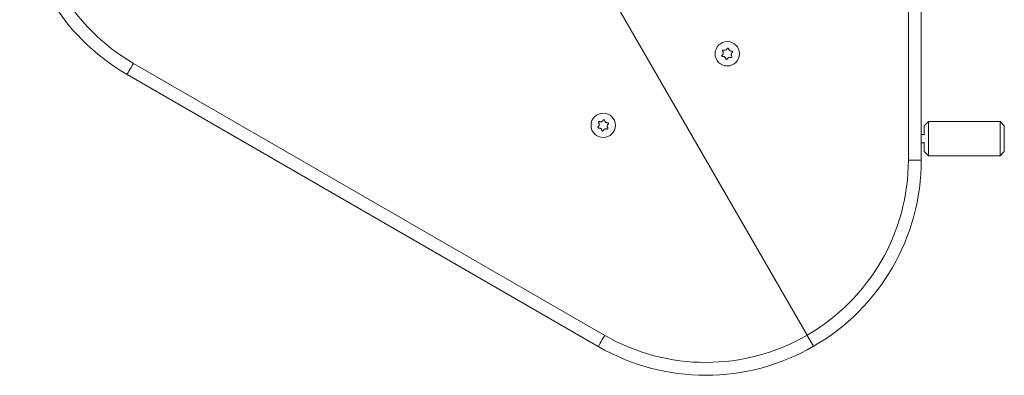
# Model space of a CAD drawing. Units: millimetres. Extents: x -5020 to 8189, y -8877 to 1950.
# Drawn here: x 1130 to 1818, y -2938 to -2690 of the extents above; entities that cross this region are included whole.
import ezdxf

# ---------------------------------------------------------------- set-up
doc = ezdxf.new("R2010")
doc.units = ezdxf.units.MM
doc.header["$MEASUREMENT"] = 0
doc.layers.add('PRO_Equipment', color=7, linetype='Continuous', lineweight=20)

msp = doc.modelspace()

# ---------------------------------------------------------------- linework, layer by layer
at = {"layer": 'PRO_Equipment'}
for p, q in [((1751, -2788.02), (1751, -2606.08)), ((1760, -2606.08), (1760, -2788.02)), ((1539.25, -2666.06), (1680.25, -2910.28)), ((1210, -2720.47), (1539, -2910.42)), ((1534.5, -2918.22), (1205.5, -2728.27)), ((1765, -2761.08), (1762, -2764.08)), ((1815, -2761.08), (1765, -2761.08)), ((1765, -2761.08), (1765, -2785.08)), ((1818, -2764.08), (1815, -2761.08)), ((1815, -2785.08), (1815, -2761.08)), ((1762, -2770.08), (1760, -2770.08)), ((1762, -2764.08), (1762, -2770.59)), ((1818, -2782.08), (1818, -2764.08)), ((1760, -2776.08), (1762, -2776.08)), ((1762, -2775.56), (1762, -2782.08)), ((1762, -2782.08), (1765, -2785.08)), ((1815, -2785.08), (1818, -2782.08)), ((1751, -2788.02), (1760, -2788.02)), ((1765, -2785.08), (1815, -2785.08))]:
    msp.add_line(p, q, dxfattribs=at)
msp.add_lwpolyline([(1210, -2720.47), (1209.12, -2721.99), (1208.28, -2723.46), (1207.5, -2724.8), (1206.82, -2725.99), (1206.26, -2726.95), (1205.84, -2727.68), (1205.59, -2728.12), (1205.5, -2728.27)], dxfattribs=at)
at = {"layer": 'PRO_Equipment', "extrusion": (0, 0, -1)}
msp.add_lwpolyline([(-1539, -2910.42), (-1538.12, -2911.94), (-1537.28, -2913.41), (-1536.5, -2914.75), (-1535.82, -2915.93), (-1535.26, -2916.9), (-1534.84, -2917.62), (-1534.59, -2918.07), (-1534.5, -2918.22)], dxfattribs=at)
at = {"layer": 'PRO_Equipment'}
for centre in [(1624.54, -2713.79), (1537.94, -2763.79)]:
    msp.add_circle(centre, 8.5, dxfattribs=at)
for centre, radius, start, end in [((1280.5, -2598.36), 150, 179.8898, 240), ((1280.5, -2598.36), 141, 179.88276, 240), ((1610, -2788.02), 141, 299.88276, 0), ((1610, -2788.02), 150, 299.8898, 0), ((1609.5, -2788.31), 141, 240, 300.11724), ((1609.5, -2788.31), 150, 240, 300.1102)]:
    msp.add_arc(centre, radius, start, end, dxfattribs=at)
for points, knots in [([(1621, -2714.74), (1620.96, -2714.78), (1620.88, -2714.86), (1620.81, -2715.02), (1620.8, -2715.2), (1620.85, -2715.36), (1620.95, -2715.49), (1621.08, -2715.58), (1621.23, -2715.63), (1621.32, -2715.63), (1621.37, -2715.63)], [0, 0, 0, 0, 0.135916, 0.272062, 0.402895, 0.52697, 0.647586, 0.76894, 0.894764, 1, 1, 1, 1]), ([(1621.36, -2711.96), (1621.48, -2712.14), (1621.7, -2712.5), (1621.8, -2713.16), (1621.7, -2713.79), (1621.42, -2714.35), (1621.14, -2714.61), (1621, -2714.74)], [0, 0, 0, 0, 0.209534, 0.419563, 0.619423, 0.814483, 1, 1, 1, 1]), ([(1621.95, -2711.2), (1621.9, -2711.18), (1621.78, -2711.15), (1621.61, -2711.17), (1621.45, -2711.25), (1621.34, -2711.38), (1621.27, -2711.53), (1621.26, -2711.69), (1621.29, -2711.84), (1621.34, -2711.92), (1621.36, -2711.96)], [0, 0, 0, 0, 0.135786, 0.271956, 0.402802, 0.526967, 0.647525, 0.768884, 0.894765, 1, 1, 1, 1]), ([(1621.37, -2715.63), (1621.58, -2715.62), (1622.01, -2715.61), (1622.63, -2715.85), (1623.12, -2716.26), (1623.47, -2716.77), (1623.55, -2717.15), (1623.59, -2717.33)], [0, 0, 0, 0, 0.209464, 0.419487, 0.619419, 0.814463, 1, 1, 1, 1]), ([(1624.54, -2710.12), (1624.44, -2710.31), (1624.24, -2710.69), (1623.72, -2711.1), (1623.11, -2711.33), (1622.5, -2711.37), (1622.13, -2711.25), (1621.95, -2711.2)], [0, 0, 0, 0, 0.209509, 0.419516, 0.619421, 0.814461, 1, 1, 1, 1]), ([(1625.49, -2710.25), (1625.48, -2710.19), (1625.45, -2710.08), (1625.34, -2709.94), (1625.19, -2709.85), (1625.03, -2709.81), (1624.87, -2709.83), (1624.72, -2709.89), (1624.6, -2710), (1624.56, -2710.08), (1624.54, -2710.12)], [0, 0, 0, 0, 0.135738, 0.27189, 0.402745, 0.526963, 0.647498, 0.768839, 0.894815, 1, 1, 1, 1]), ([(1627.71, -2711.95), (1627.5, -2711.96), (1627.08, -2711.97), (1626.46, -2711.73), (1625.96, -2711.32), (1625.62, -2710.81), (1625.53, -2710.43), (1625.49, -2710.25)], [0, 0, 0, 0, 0.209463, 0.419483, 0.619335, 0.814396, 1, 1, 1, 1]), ([(1627.13, -2716.38), (1627.19, -2716.4), (1627.3, -2716.43), (1627.47, -2716.4), (1627.63, -2716.32), (1627.74, -2716.2), (1627.81, -2716.05), (1627.83, -2715.89), (1627.8, -2715.74), (1627.74, -2715.66), (1627.72, -2715.62)], [0, 0, 0, 0, 0.135824, 0.27196, 0.40288, 0.526975, 0.64756, 0.768902, 0.894773, 1, 1, 1, 1]), ([(1627.72, -2715.62), (1627.61, -2715.44), (1627.38, -2715.07), (1627.28, -2714.42), (1627.39, -2713.78), (1627.66, -2713.23), (1627.95, -2712.97), (1628.08, -2712.84)], [0, 0, 0, 0, 0.209467, 0.419488, 0.619415, 0.814407, 1, 1, 1, 1]), ([(1628.08, -2712.84), (1628.12, -2712.8), (1628.21, -2712.72), (1628.27, -2712.56), (1628.28, -2712.38), (1628.23, -2712.22), (1628.13, -2712.09), (1628, -2711.99), (1627.86, -2711.95), (1627.76, -2711.95), (1627.71, -2711.95)], [0, 0, 0, 0, 0.135741, 0.271897, 0.402745, 0.527028, 0.647508, 0.768871, 0.894757, 1, 1, 1, 1]), ([(1623.59, -2717.33), (1623.6, -2717.39), (1623.63, -2717.5), (1623.74, -2717.64), (1623.89, -2717.73), (1624.06, -2717.77), (1624.22, -2717.75), (1624.37, -2717.68), (1624.48, -2717.58), (1624.53, -2717.49), (1624.55, -2717.45)], [0, 0, 0, 0, 0.135728, 0.271869, 0.40279, 0.52695, 0.647495, 0.768826, 0.894675, 1, 1, 1, 1]), ([(1624.55, -2717.45), (1624.65, -2717.27), (1624.85, -2716.89), (1625.37, -2716.48), (1625.97, -2716.25), (1626.59, -2716.21), (1626.95, -2716.33), (1627.13, -2716.38)], [0, 0, 0, 0, 0.209456, 0.419519, 0.619405, 0.814454, 1, 1, 1, 1]), ([(1534.76, -2761.96), (1534.87, -2762.14), (1535.1, -2762.5), (1535.2, -2763.16), (1535.09, -2763.79), (1534.82, -2764.35), (1534.54, -2764.61), (1534.4, -2764.74)], [0, 0, 0, 0, 0.209471, 0.419503, 0.619365, 0.814428, 1, 1, 1, 1]), ([(1535.35, -2761.2), (1535.29, -2761.18), (1535.18, -2761.15), (1535.01, -2761.17), (1534.85, -2761.25), (1534.74, -2761.38), (1534.67, -2761.53), (1534.65, -2761.69), (1534.69, -2761.84), (1534.74, -2761.92), (1534.76, -2761.96)], [0, 0, 0, 0, 0.135766, 0.271916, 0.402743, 0.52689, 0.647429, 0.768771, 0.894823, 1, 1, 1, 1]), ([(1537.93, -2760.12), (1537.83, -2760.31), (1537.63, -2760.69), (1537.11, -2761.1), (1536.51, -2761.33), (1535.9, -2761.37), (1535.53, -2761.25), (1535.35, -2761.2)], [0, 0, 0, 0, 0.209475, 0.419491, 0.619369, 0.814418, 1, 1, 1, 1]), ([(1538.89, -2760.25), (1538.88, -2760.19), (1538.85, -2760.08), (1538.74, -2759.94), (1538.59, -2759.85), (1538.43, -2759.81), (1538.26, -2759.83), (1538.12, -2759.89), (1538, -2760), (1537.96, -2760.08), (1537.93, -2760.12)], [0, 0, 0, 0, 0.135749, 0.271886, 0.402726, 0.526843, 0.647454, 0.768781, 0.894679, 1, 1, 1, 1]), ([(1541.11, -2761.95), (1540.9, -2761.96), (1540.47, -2761.97), (1539.85, -2761.73), (1539.36, -2761.32), (1539.02, -2760.81), (1538.93, -2760.43), (1538.89, -2760.25)], [0, 0, 0, 0, 0.209458, 0.419508, 0.619355, 0.81441, 1, 1, 1, 1]), ([(1541.12, -2765.62), (1541, -2765.44), (1540.78, -2765.07), (1540.68, -2764.42), (1540.78, -2763.78), (1541.06, -2763.23), (1541.34, -2762.97), (1541.48, -2762.84)], [0, 0, 0, 0, 0.20947, 0.419495, 0.61935, 0.814429, 1, 1, 1, 1]), ([(1541.48, -2762.84), (1541.52, -2762.8), (1541.61, -2762.72), (1541.67, -2762.56), (1541.68, -2762.38), (1541.63, -2762.22), (1541.53, -2762.09), (1541.4, -2761.99), (1541.25, -2761.95), (1541.16, -2761.95), (1541.11, -2761.95)], [0, 0, 0, 0, 0.135757, 0.271964, 0.402823, 0.52695, 0.64759, 0.768896, 0.894829, 1, 1, 1, 1]), ([(1534.4, -2764.74), (1534.36, -2764.78), (1534.27, -2764.86), (1534.21, -2765.02), (1534.2, -2765.19), (1534.25, -2765.36), (1534.35, -2765.49), (1534.48, -2765.58), (1534.62, -2765.63), (1534.72, -2765.63), (1534.77, -2765.63)], [0, 0, 0, 0, 0.135805, 0.271969, 0.40282, 0.526911, 0.647543, 0.768912, 0.894836, 1, 1, 1, 1]), ([(1534.77, -2765.63), (1534.98, -2765.62), (1535.4, -2765.61), (1536.02, -2765.85), (1536.52, -2766.26), (1536.86, -2766.77), (1536.95, -2767.15), (1536.99, -2767.33)], [0, 0, 0, 0, 0.209469, 0.419469, 0.619404, 0.814471, 1, 1, 1, 1]), ([(1536.99, -2767.33), (1537, -2767.39), (1537.03, -2767.5), (1537.14, -2767.64), (1537.29, -2767.73), (1537.45, -2767.77), (1537.62, -2767.75), (1537.76, -2767.68), (1537.88, -2767.58), (1537.92, -2767.49), (1537.94, -2767.45)], [0, 0, 0, 0, 0.13575, 0.271971, 0.402793, 0.526949, 0.64749, 0.768898, 0.894678, 1, 1, 1, 1]), ([(1537.94, -2767.45), (1538.04, -2767.27), (1538.25, -2766.89), (1538.77, -2766.48), (1539.37, -2766.25), (1539.98, -2766.21), (1540.35, -2766.33), (1540.53, -2766.38)], [0, 0, 0, 0, 0.209475, 0.419491, 0.619369, 0.814418, 1, 1, 1, 1]), ([(1540.53, -2766.38), (1540.59, -2766.4), (1540.7, -2766.43), (1540.87, -2766.4), (1541.03, -2766.32), (1541.14, -2766.2), (1541.21, -2766.05), (1541.22, -2765.89), (1541.19, -2765.74), (1541.14, -2765.66), (1541.12, -2765.62)], [0, 0, 0, 0, 0.135769, 0.271922, 0.402753, 0.527035, 0.647577, 0.768913, 0.894778, 1, 1, 1, 1]), ([(1680.25, -2910.28), (1680.76, -2911.15), (1681.77, -2912.91), (1683.12, -2915.24), (1684.13, -2917.01), (1684.67, -2917.94), (1684.73, -2918.03), (1684.75, -2918.07)], [0, 0, 0, 0, 0.214693, 0.429385, 0.644084, 0.858777, 1, 1, 1, 1]), ([(1684.75, -2918.07), (1684.7, -2917.99), (1684.6, -2917.81), (1683.82, -2916.47), (1682.68, -2914.49), (1681.42, -2912.3), (1680.58, -2910.85), (1680.25, -2910.28)], [0, 0, 0, 0, 0.214693, 0.429387, 0.644082, 0.858768, 1, 1, 1, 1])]:
    msp.add_open_spline(points, degree=3, knots=knots, dxfattribs=at)

doc.saveas('drawing.dxf')
